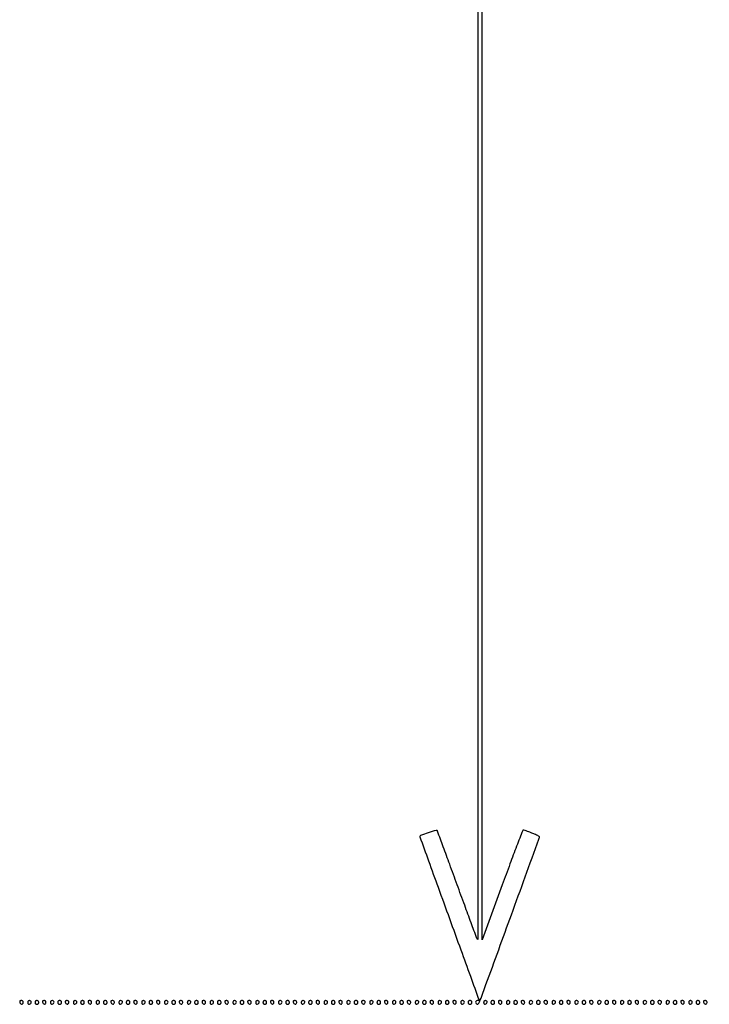
# Model space of a CAD drawing. Extents: x 644 to 25000, y 2268 to 10840.
# Drawn here: x 644 to 1400, y 2268 to 3347 of the extents above; entities that cross this region are included whole.
import ezdxf

# ---------------------------------------------------------------- set-up
doc = ezdxf.new("R2010")
doc.units = 0

msp = doc.modelspace()

# ---------------------------------------------------------------- linework, layer by layer
for points in [[(18644.383731, 10369.109151, -0.000004), (12915.55, 10369.040038, -0.000007), (8819.99469, 10369.084873, -0.000012), (5372.408125, 10369.257805)], [(7576.045311, 10364.750094, -0.000007), (10006.9839, 10364.828068, -0.000004), (12915.982828, 10364.853257, -0.000004), (15824.922358, 10364.828068, -0.000007), (18255.662385, 10364.750094)], [(1146.85516, 8571.00628, -0.00002), (1146.948006, 7391.791105, -0.000012), (1146.969591, 5990.916667, -0.000022), (1146.896802, 4587.843723, -0.000037), (1146.698147, 3409.382524), (1146.439212, 2339.09306, -0.769972), (1146.086886, 2339, -0.040797), (1145.512226, 2340.236151, -0.000116), (1139.238792, 2357.24375, -0.000695), (1132.183971, 2376.465649, -0.000434), (1123.971067, 2399, 0.00056), (1115.769975, 2421.484295, 0.000913), (1108.754737, 2440.542859, 0.000093), (1102.447044, 2457.573475, 0.091322), (1102.03021, 2458.273561, 0.299277), (1100.79508, 2458.615443, 0.003383), (1092.237063, 2455.79539, 0.003305), (1083.706673, 2452.857385, 0.31826), (1083, 2451.859625, 0.086878), (1083.093862, 2451.323513, 0.000017), (1092.546875, 2425.157224, 0.000377), (1103.038649, 2396.186978, 0.000228), (1115.5, 2361.907862, -0.000107), (1127.961776, 2327.653495, -0.000177), (1138.453125, 2298.764315, -0.000004), (1147.955714, 2272.568274, -0.087215), (1148, 2272.316318, -0.347888), (1147.901522, 2272.19191, -0.02006), (1147.390961, 2272.092918, -0.023519), (1146.721523, 2272.022795, -0.014336), (1145.926676, 2272, 0.190359), (1144.654391, 2271.497405, 0.214984), (1144.152263, 2270.292462, 0.18382), (1144.701581, 2268.964661, 0.157456), (1146.034789, 2268.231817, 0.208887), (1146.806358, 2268.40565, 0.075581), (1147.618984, 2269.216531, 0.049083), (1148.466409, 2270.638262, 0.019841), (1149.346075, 2272.720333, 0.00273), (1155.551836, 2289.480737, 0.000068), (1183.435638, 2366.102643, 0.000007), (1213.630682, 2449.114244, 0.029818), (1214.168068, 2450.920106, 0.288008), (1213.888555, 2451.732899, 0.039752), (1212.343804, 2452.788071, 0.028795), (1209.813925, 2454.048552, 0.009749), (1206, 2455.594778, 0.003267), (1202.664202, 2456.847096, 0.004617), (1199.676091, 2457.915443, 0.002714), (1197.148323, 2458.777617, 0.063688), (1196.407969, 2458.924672, 0.329484), (1195.810625, 2458.543735, 0.000272), (1189.201256, 2441.298741, 0.002548), (1181.886716, 2421.88691, 0.001539), (1173.407969, 2398.815722), (1151.5, 2338.631444), (1151.249727, 4164.815722, -0.000022), (1151.171697, 4996.141758, -0.000013), (1151.146489, 5990.969111, -0.000013), (1151.171696, 6985.786475, -0.000022)]]:
    msp.add_lwpolyline(points, format="xyb")
for points in [[(644.188159, 2270.261484, 0.143076), (644.93584, 2268.805748, 0.183129), (646.282334, 2268.155562, 0.232055), (647.488972, 2268.621394, 0.188778), (648, 2269.926676, 0.067185), (647.874542, 2270.856143, 0.12999), (647.5, 2271.5, 0.12999), (646.856143, 2271.874542, 0.067185), (645.926676, 2272, 0.055256), (645.011599, 2271.898563, 0.142094), (644.434093, 2271.580742, 0.164476), (644.16603, 2271.038825, 0.081073)], [(653, 2269.926676, 0.055256), (653.101437, 2269.011599, 0.142094), (653.419258, 2268.434093, 0.164476), (653.961175, 2268.16603, 0.081073), (654.738516, 2268.188159, 0.143076), (656.194252, 2268.93584, 0.183129), (656.844438, 2270.282334, 0.232055), (656.378606, 2271.488972, 0.188778), (655.073324, 2272, 0.067185), (654.143857, 2271.874542, 0.12999), (653.5, 2271.5, 0.12999), (653.125458, 2270.856143, 0.067185)], [(661, 2270, 0.072254), (661.126841, 2269.126841, 0.124864), (661.5, 2268.5, 0.124864), (662.126841, 2268.126841, 0.072254), (663, 2268, 0.072254), (663.873159, 2268.126841, 0.124864), (664.5, 2268.5, 0.124864), (664.873159, 2269.126841, 0.072254), (665, 2270, 0.072254), (664.873159, 2270.873159, 0.124864), (664.5, 2271.5, 0.124864), (663.873159, 2271.873159, 0.072254), (663, 2272, 0.072254), (662.126841, 2271.873159, 0.124864), (661.5, 2271.5, 0.124864), (661.126841, 2270.873159, 0.072254)], [(669.188159, 2270.261484, 0.143076), (669.93584, 2268.805748, 0.183129), (671.282334, 2268.155562, 0.232055), (672.488972, 2268.621394, 0.188778), (673, 2269.926676, 0.067185), (672.874542, 2270.856143, 0.12999), (672.5, 2271.5, 0.12999), (671.856143, 2271.874542, 0.067185), (670.926676, 2272, 0.055256), (670.011599, 2271.898563, 0.142094), (669.434093, 2271.580742, 0.164476), (669.16603, 2271.038825, 0.081073)], [(678, 2269.926676, 0.055256), (678.101437, 2269.011599, 0.142094), (678.419258, 2268.434093, 0.164476), (678.961175, 2268.16603, 0.081073), (679.738516, 2268.188159, 0.143076), (681.194252, 2268.93584, 0.183129), (681.844438, 2270.282334, 0.232055), (681.378606, 2271.488972, 0.188778), (680.073324, 2272, 0.067185), (679.143857, 2271.874542, 0.12999), (678.5, 2271.5, 0.12999), (678.125458, 2270.856143, 0.067185)], [(686, 2270, 0.072254), (686.126841, 2269.126841, 0.124864), (686.5, 2268.5, 0.124864), (687.126841, 2268.126841, 0.072254), (688, 2268, 0.072254), (688.873159, 2268.126841, 0.124864), (689.5, 2268.5, 0.124864), (689.873159, 2269.126841, 0.072254), (690, 2270, 0.072254), (689.873159, 2270.873159, 0.124864), (689.5, 2271.5, 0.124864), (688.873159, 2271.873159, 0.072254), (688, 2272, 0.072254), (687.126841, 2271.873159, 0.124864), (686.5, 2271.5, 0.124864), (686.126841, 2270.873159, 0.072254)], [(694.188159, 2270.261484, 0.143076), (694.93584, 2268.805748, 0.183129), (696.282334, 2268.155562, 0.232055), (697.488972, 2268.621394, 0.188778), (698, 2269.926676, 0.067185), (697.874542, 2270.856143, 0.12999), (697.5, 2271.5, 0.12999), (696.856143, 2271.874542, 0.067185), (695.926676, 2272, 0.055256), (695.011599, 2271.898563, 0.142094), (694.434093, 2271.580742, 0.164476), (694.16603, 2271.038825, 0.081073)], [(703, 2269.926676, 0.055256), (703.101437, 2269.011599, 0.142094), (703.419258, 2268.434093, 0.164476), (703.961175, 2268.16603, 0.081073), (704.738516, 2268.188159, 0.143076), (706.194252, 2268.93584, 0.183129), (706.844438, 2270.282334, 0.232055), (706.378606, 2271.488972, 0.188778), (705.073324, 2272, 0.067185), (704.143857, 2271.874542, 0.12999), (703.5, 2271.5, 0.12999), (703.125458, 2270.856143, 0.067185)], [(711, 2270, 0.072254), (711.126841, 2269.126841, 0.124864), (711.5, 2268.5, 0.124864), (712.126841, 2268.126841, 0.072254), (713, 2268, 0.072254), (713.873159, 2268.126841, 0.124864), (714.5, 2268.5, 0.124864), (714.873159, 2269.126841, 0.072254), (715, 2270, 0.072254), (714.873159, 2270.873159, 0.124864), (714.5, 2271.5, 0.124864), (713.873159, 2271.873159, 0.072254), (713, 2272, 0.072254), (712.126841, 2271.873159, 0.124864), (711.5, 2271.5, 0.124864), (711.126841, 2270.873159, 0.072254)], [(719.188159, 2270.261484, 0.143076), (719.93584, 2268.805748, 0.183129), (721.282334, 2268.155562, 0.232055), (722.488972, 2268.621394, 0.188778), (723, 2269.926676, 0.067185), (722.874542, 2270.856143, 0.12999), (722.5, 2271.5, 0.12999), (721.856143, 2271.874542, 0.067185), (720.926676, 2272, 0.055256), (720.011599, 2271.898563, 0.142094), (719.434093, 2271.580742, 0.164476), (719.16603, 2271.038825, 0.081073)], [(728, 2269.926676, 0.055256), (728.101437, 2269.011599, 0.142094), (728.419258, 2268.434093, 0.164476), (728.961175, 2268.16603, 0.081073), (729.738516, 2268.188159, 0.143076), (731.194252, 2268.93584, 0.183129), (731.844438, 2270.282334, 0.232055), (731.378606, 2271.488972, 0.188778), (730.073324, 2272, 0.067185), (729.143857, 2271.874542, 0.12999), (728.5, 2271.5, 0.12999), (728.125458, 2270.856143, 0.067185)], [(736, 2270, 0.072254), (736.126841, 2269.126841, 0.124864), (736.5, 2268.5, 0.124864), (737.126841, 2268.126841, 0.072254), (738, 2268, 0.072254), (738.873159, 2268.126841, 0.124864), (739.5, 2268.5, 0.124864), (739.873159, 2269.126841, 0.072254), (740, 2270, 0.072254), (739.873159, 2270.873159, 0.124864), (739.5, 2271.5, 0.124864), (738.873159, 2271.873159, 0.072254), (738, 2272, 0.072254), (737.126841, 2271.873159, 0.124864), (736.5, 2271.5, 0.124864), (736.126841, 2270.873159, 0.072254)], [(744.188159, 2270.261484, 0.143076), (744.93584, 2268.805748, 0.183129), (746.282334, 2268.155562, 0.232055), (747.488972, 2268.621394, 0.188778), (748, 2269.926676, 0.067185), (747.874542, 2270.856143, 0.12999), (747.5, 2271.5, 0.12999), (746.856143, 2271.874542, 0.067185), (745.926676, 2272, 0.055256), (745.011599, 2271.898563, 0.142094), (744.434093, 2271.580742, 0.164476), (744.16603, 2271.038825, 0.081073)], [(753, 2269.926676, 0.055256), (753.101437, 2269.011599, 0.142094), (753.419258, 2268.434093, 0.164476), (753.961175, 2268.16603, 0.081073), (754.738516, 2268.188159, 0.143076), (756.194252, 2268.93584, 0.183129), (756.844438, 2270.282334, 0.232055), (756.378606, 2271.488972, 0.188778), (755.073324, 2272, 0.067185), (754.143857, 2271.874542, 0.12999), (753.5, 2271.5, 0.12999), (753.125458, 2270.856143, 0.067185)], [(761, 2270, 0.072254), (761.126841, 2269.126841, 0.124864), (761.5, 2268.5, 0.124864), (762.126841, 2268.126841, 0.072254), (763, 2268, 0.072254), (763.873159, 2268.126841, 0.124864), (764.5, 2268.5, 0.124864), (764.873159, 2269.126841, 0.072254), (765, 2270, 0.072254), (764.873159, 2270.873159, 0.124864), (764.5, 2271.5, 0.124864), (763.873159, 2271.873159, 0.072254), (763, 2272, 0.072254), (762.126841, 2271.873159, 0.124864), (761.5, 2271.5, 0.124864), (761.126841, 2270.873159, 0.072254)], [(769.188159, 2270.261484, 0.143076), (769.93584, 2268.805748, 0.183129), (771.282334, 2268.155562, 0.232055), (772.488972, 2268.621394, 0.188778), (773, 2269.926676, 0.067185), (772.874542, 2270.856143, 0.12999), (772.5, 2271.5, 0.12999), (771.856143, 2271.874542, 0.067185), (770.926676, 2272, 0.055256), (770.011599, 2271.898563, 0.142094), (769.434093, 2271.580742, 0.164476), (769.16603, 2271.038825, 0.081073)], [(778, 2269.926676, 0.055256), (778.101437, 2269.011599, 0.142094), (778.419258, 2268.434093, 0.164476), (778.961175, 2268.16603, 0.081073), (779.738516, 2268.188159, 0.143076), (781.194252, 2268.93584, 0.183129), (781.844438, 2270.282334, 0.232055), (781.378606, 2271.488972, 0.188778), (780.073324, 2272, 0.067185), (779.143857, 2271.874542, 0.12999), (778.5, 2271.5, 0.12999), (778.125458, 2270.856143, 0.067185)], [(786, 2270, 0.072254), (786.126841, 2269.126841, 0.124864), (786.5, 2268.5, 0.124864), (787.126841, 2268.126841, 0.072254), (788, 2268, 0.072254), (788.873159, 2268.126841, 0.124864), (789.5, 2268.5, 0.124864), (789.873159, 2269.126841, 0.072254), (790, 2270, 0.072254), (789.873159, 2270.873159, 0.124864), (789.5, 2271.5, 0.124864), (788.873159, 2271.873159, 0.072254), (788, 2272, 0.072254), (787.126841, 2271.873159, 0.124864), (786.5, 2271.5, 0.124864), (786.126841, 2270.873159, 0.072254)], [(794.188159, 2270.261484, 0.143076), (794.93584, 2268.805748, 0.183129), (796.282334, 2268.155562, 0.232055), (797.488972, 2268.621394, 0.188778), (798, 2269.926676, 0.067185), (797.874542, 2270.856143, 0.12999), (797.5, 2271.5, 0.12999), (796.856143, 2271.874542, 0.067185), (795.926676, 2272, 0.055256), (795.011599, 2271.898563, 0.142094), (794.434093, 2271.580742, 0.164476), (794.16603, 2271.038825, 0.081073)], [(803, 2269.926676, 0.055256), (803.101437, 2269.011599, 0.142094), (803.419258, 2268.434093, 0.164476), (803.961175, 2268.16603, 0.081073), (804.738516, 2268.188159, 0.143076), (806.194252, 2268.93584, 0.183129), (806.844438, 2270.282334, 0.232055), (806.378606, 2271.488972, 0.188778), (805.073324, 2272, 0.067185), (804.143857, 2271.874542, 0.12999), (803.5, 2271.5, 0.12999), (803.125458, 2270.856143, 0.067185)], [(811, 2270, 0.072254), (811.126841, 2269.126841, 0.124864), (811.5, 2268.5, 0.124864), (812.126841, 2268.126841, 0.072254), (813, 2268, 0.072254), (813.873159, 2268.126841, 0.124864), (814.5, 2268.5, 0.124864), (814.873159, 2269.126841, 0.072254), (815, 2270, 0.072254), (814.873159, 2270.873159, 0.124864), (814.5, 2271.5, 0.124864), (813.873159, 2271.873159, 0.072254), (813, 2272, 0.072254), (812.126841, 2271.873159, 0.124864), (811.5, 2271.5, 0.124864), (811.126841, 2270.873159, 0.072254)], [(819.188159, 2270.261484, 0.143076), (819.93584, 2268.805748, 0.183129), (821.282334, 2268.155562, 0.232055), (822.488972, 2268.621394, 0.188778), (823, 2269.926676, 0.067185), (822.874542, 2270.856143, 0.12999), (822.5, 2271.5, 0.12999), (821.856143, 2271.874542, 0.067185), (820.926676, 2272, 0.055256), (820.011599, 2271.898563, 0.142094), (819.434093, 2271.580742, 0.164476), (819.16603, 2271.038825, 0.081073)], [(828, 2269.926676, 0.055256), (828.101437, 2269.011599, 0.142094), (828.419258, 2268.434093, 0.164476), (828.961175, 2268.16603, 0.081073), (829.738516, 2268.188159, 0.143076), (831.194252, 2268.93584, 0.183129), (831.844438, 2270.282334, 0.232055), (831.378606, 2271.488972, 0.188778), (830.073324, 2272, 0.067185), (829.143857, 2271.874542, 0.12999), (828.5, 2271.5, 0.12999), (828.125458, 2270.856143, 0.067185)], [(836, 2270, 0.072254), (836.126841, 2269.126841, 0.124864), (836.5, 2268.5, 0.124864), (837.126841, 2268.126841, 0.072254), (838, 2268, 0.072254), (838.873159, 2268.126841, 0.124864), (839.5, 2268.5, 0.124864), (839.873159, 2269.126841, 0.072254), (840, 2270, 0.072254), (839.873159, 2270.873159, 0.124864), (839.5, 2271.5, 0.124864), (838.873159, 2271.873159, 0.072254), (838, 2272, 0.072254), (837.126841, 2271.873159, 0.124864), (836.5, 2271.5, 0.124864), (836.126841, 2270.873159, 0.072254)], [(844.188159, 2270.261484, 0.143076), (844.93584, 2268.805748, 0.183129), (846.282334, 2268.155562, 0.232055), (847.488972, 2268.621394, 0.188778), (848, 2269.926676, 0.067185), (847.874542, 2270.856143, 0.12999), (847.5, 2271.5, 0.12999), (846.856143, 2271.874542, 0.067185), (845.926676, 2272, 0.055256), (845.011599, 2271.898563, 0.142094), (844.434093, 2271.580742, 0.164476), (844.16603, 2271.038825, 0.081073)], [(853, 2269.926676, 0.055256), (853.101437, 2269.011599, 0.142094), (853.419258, 2268.434093, 0.164476), (853.961175, 2268.16603, 0.081073), (854.738516, 2268.188159, 0.143076), (856.194252, 2268.93584, 0.183129), (856.844438, 2270.282334, 0.232055), (856.378606, 2271.488972, 0.188778), (855.073324, 2272, 0.067185), (854.143857, 2271.874542, 0.12999), (853.5, 2271.5, 0.12999), (853.125458, 2270.856143, 0.067185)], [(861, 2270, 0.072254), (861.126841, 2269.126841, 0.124864), (861.5, 2268.5, 0.124864), (862.126841, 2268.126841, 0.072254), (863, 2268, 0.072254), (863.873159, 2268.126841, 0.124864), (864.5, 2268.5, 0.124864), (864.873159, 2269.126841, 0.072254), (865, 2270, 0.072254), (864.873159, 2270.873159, 0.124864), (864.5, 2271.5, 0.124864), (863.873159, 2271.873159, 0.072254), (863, 2272, 0.072254), (862.126841, 2271.873159, 0.124864), (861.5, 2271.5, 0.124864), (861.126841, 2270.873159, 0.072254)], [(869.188159, 2270.261484, 0.143076), (869.93584, 2268.805748, 0.183129), (871.282334, 2268.155562, 0.232055), (872.488972, 2268.621394, 0.188778), (873, 2269.926676, 0.067185), (872.874542, 2270.856143, 0.12999), (872.5, 2271.5, 0.12999), (871.856143, 2271.874542, 0.067185), (870.926676, 2272, 0.055256), (870.011599, 2271.898563, 0.142094), (869.434093, 2271.580742, 0.164476), (869.16603, 2271.038825, 0.081073)], [(878, 2269.926676, 0.055256), (878.101437, 2269.011599, 0.142094), (878.419258, 2268.434093, 0.164476), (878.961175, 2268.16603, 0.081073), (879.738516, 2268.188159, 0.143076), (881.194252, 2268.93584, 0.183129), (881.844438, 2270.282334, 0.232055), (881.378606, 2271.488972, 0.188778), (880.073324, 2272, 0.067185), (879.143857, 2271.874542, 0.12999), (878.5, 2271.5, 0.12999), (878.125458, 2270.856143, 0.067185)], [(886, 2270, 0.072254), (886.126841, 2269.126841, 0.124864), (886.5, 2268.5, 0.124864), (887.126841, 2268.126841, 0.072254), (888, 2268, 0.072254), (888.873159, 2268.126841, 0.124864), (889.5, 2268.5, 0.124864), (889.873159, 2269.126841, 0.072254), (890, 2270, 0.072254), (889.873159, 2270.873159, 0.124864), (889.5, 2271.5, 0.124864), (888.873159, 2271.873159, 0.072254), (888, 2272, 0.072254), (887.126841, 2271.873159, 0.124864), (886.5, 2271.5, 0.124864), (886.126841, 2270.873159, 0.072254)], [(894.188159, 2270.261484, 0.143076), (894.93584, 2268.805748, 0.183129), (896.282334, 2268.155562, 0.232055), (897.488972, 2268.621394, 0.188778), (898, 2269.926676, 0.067185), (897.874542, 2270.856143, 0.12999), (897.5, 2271.5, 0.12999), (896.856143, 2271.874542, 0.067185), (895.926676, 2272, 0.055256), (895.011599, 2271.898563, 0.142094), (894.434093, 2271.580742, 0.164476), (894.16603, 2271.038825, 0.081073)], [(903, 2269.926676, 0.055256), (903.101437, 2269.011599, 0.142094), (903.419258, 2268.434093, 0.164476), (903.961175, 2268.16603, 0.081073), (904.738516, 2268.188159, 0.143076), (906.194252, 2268.93584, 0.183129), (906.844438, 2270.282334, 0.232055), (906.378606, 2271.488972, 0.188778), (905.073324, 2272, 0.067185), (904.143857, 2271.874542, 0.12999), (903.5, 2271.5, 0.12999), (903.125458, 2270.856143, 0.067185)], [(911, 2270, 0.072254), (911.126841, 2269.126841, 0.124864), (911.5, 2268.5, 0.124864), (912.126841, 2268.126841, 0.072254), (913, 2268, 0.072254), (913.873159, 2268.126841, 0.124864), (914.5, 2268.5, 0.124864), (914.873159, 2269.126841, 0.072254), (915, 2270, 0.072254), (914.873159, 2270.873159, 0.124864), (914.5, 2271.5, 0.124864), (913.873159, 2271.873159, 0.072254), (913, 2272, 0.072254), (912.126841, 2271.873159, 0.124864), (911.5, 2271.5, 0.124864), (911.126841, 2270.873159, 0.072254)], [(919.188159, 2270.261484, 0.143076), (919.93584, 2268.805748, 0.183129), (921.282334, 2268.155562, 0.232055), (922.488972, 2268.621394, 0.188778), (923, 2269.926676, 0.067185), (922.874542, 2270.856143, 0.12999), (922.5, 2271.5, 0.12999), (921.856143, 2271.874542, 0.067185), (920.926676, 2272, 0.055256), (920.011599, 2271.898563, 0.142094), (919.434093, 2271.580742, 0.164476), (919.16603, 2271.038825, 0.081073)], [(928, 2269.926676, 0.055256), (928.101437, 2269.011599, 0.142094), (928.419258, 2268.434093, 0.164476), (928.961175, 2268.16603, 0.081073), (929.738516, 2268.188159, 0.143076), (931.194252, 2268.93584, 0.183129), (931.844438, 2270.282334, 0.232055), (931.378606, 2271.488972, 0.188778), (930.073324, 2272, 0.067185), (929.143857, 2271.874542, 0.12999), (928.5, 2271.5, 0.12999), (928.125458, 2270.856143, 0.067185)], [(936, 2270, 0.072254), (936.126841, 2269.126841, 0.124864), (936.5, 2268.5, 0.124864), (937.126841, 2268.126841, 0.072254), (938, 2268, 0.072254), (938.873159, 2268.126841, 0.124864), (939.5, 2268.5, 0.124864), (939.873159, 2269.126841, 0.072254), (940, 2270, 0.072254), (939.873159, 2270.873159, 0.124864), (939.5, 2271.5, 0.124864), (938.873159, 2271.873159, 0.072254), (938, 2272, 0.072254), (937.126841, 2271.873159, 0.124864), (936.5, 2271.5, 0.124864), (936.126841, 2270.873159, 0.072254)], [(944.188159, 2270.261484, 0.143076), (944.93584, 2268.805748, 0.183129), (946.282334, 2268.155562, 0.232055), (947.488972, 2268.621394, 0.188778), (948, 2269.926676, 0.067185), (947.874542, 2270.856143, 0.12999), (947.5, 2271.5, 0.12999), (946.856143, 2271.874542, 0.067185), (945.926676, 2272, 0.055256), (945.011599, 2271.898563, 0.142094), (944.434093, 2271.580742, 0.164476), (944.16603, 2271.038825, 0.081073)], [(953, 2269.926676, 0.055256), (953.101437, 2269.011599, 0.142094), (953.419258, 2268.434093, 0.164476), (953.961175, 2268.16603, 0.081073), (954.738516, 2268.188159, 0.143076), (956.194252, 2268.93584, 0.183129), (956.844438, 2270.282334, 0.232055), (956.378606, 2271.488972, 0.188778), (955.073324, 2272, 0.067185), (954.143857, 2271.874542, 0.12999), (953.5, 2271.5, 0.12999), (953.125458, 2270.856143, 0.067185)], [(961, 2270, 0.072254), (961.126841, 2269.126841, 0.124864), (961.5, 2268.5, 0.124864), (962.126841, 2268.126841, 0.072254), (963, 2268, 0.072254), (963.873159, 2268.126841, 0.124864), (964.5, 2268.5, 0.124864), (964.873159, 2269.126841, 0.072254), (965, 2270, 0.072254), (964.873159, 2270.873159, 0.124864), (964.5, 2271.5, 0.124864), (963.873159, 2271.873159, 0.072254), (963, 2272, 0.072254), (962.126841, 2271.873159, 0.124864), (961.5, 2271.5, 0.124864), (961.126841, 2270.873159, 0.072254)], [(969.188159, 2270.261484, 0.143076), (969.93584, 2268.805748, 0.183129), (971.282334, 2268.155562, 0.232055), (972.488972, 2268.621394, 0.188778), (973, 2269.926676, 0.067185), (972.874542, 2270.856143, 0.12999), (972.5, 2271.5, 0.12999), (971.856143, 2271.874542, 0.067185), (970.926676, 2272, 0.055256), (970.011599, 2271.898563, 0.142094), (969.434093, 2271.580742, 0.164476), (969.16603, 2271.038825, 0.081073)], [(978, 2269.926676, 0.055256), (978.101437, 2269.011599, 0.142094), (978.419258, 2268.434093, 0.164476), (978.961175, 2268.16603, 0.081073), (979.738516, 2268.188159, 0.143076), (981.194252, 2268.93584, 0.183129), (981.844438, 2270.282334, 0.232055), (981.378606, 2271.488972, 0.188778), (980.073324, 2272, 0.067185), (979.143857, 2271.874542, 0.12999), (978.5, 2271.5, 0.12999), (978.125458, 2270.856143, 0.067185)], [(986, 2270, 0.072254), (986.126841, 2269.126841, 0.124864), (986.5, 2268.5, 0.124864), (987.126841, 2268.126841, 0.072254), (988, 2268, 0.072254), (988.873159, 2268.126841, 0.124864), (989.5, 2268.5, 0.124864), (989.873159, 2269.126841, 0.072254), (990, 2270, 0.072254), (989.873159, 2270.873159, 0.124864), (989.5, 2271.5, 0.124864), (988.873159, 2271.873159, 0.072254), (988, 2272, 0.072254), (987.126841, 2271.873159, 0.124864), (986.5, 2271.5, 0.124864), (986.126841, 2270.873159, 0.072254)], [(994.188159, 2270.261484, 0.143076), (994.93584, 2268.805748, 0.183129), (996.282334, 2268.155562, 0.232055), (997.488972, 2268.621394, 0.188778), (998, 2269.926676, 0.067185), (997.874542, 2270.856143, 0.12999), (997.5, 2271.5, 0.12999), (996.856143, 2271.874542, 0.067185), (995.926676, 2272, 0.055256), (995.011599, 2271.898563, 0.142094), (994.434093, 2271.580742, 0.164476), (994.16603, 2271.038825, 0.081073)], [(1003, 2269.926676, 0.055256), (1003.101437, 2269.011599, 0.142094), (1003.419258, 2268.434093, 0.164476), (1003.961175, 2268.16603, 0.081073), (1004.738516, 2268.188159, 0.143076), (1006.194252, 2268.93584, 0.183129), (1006.844438, 2270.282334, 0.232055), (1006.378606, 2271.488972, 0.188778), (1005.073324, 2272, 0.067185), (1004.143857, 2271.874542, 0.12999), (1003.5, 2271.5, 0.12999), (1003.125458, 2270.856143, 0.067185)], [(1011, 2270, 0.072254), (1011.126841, 2269.126841, 0.124864), (1011.5, 2268.5, 0.124864), (1012.126841, 2268.126841, 0.072254), (1013, 2268, 0.072254), (1013.873159, 2268.126841, 0.124864), (1014.5, 2268.5, 0.124864), (1014.873159, 2269.126841, 0.072254), (1015, 2270, 0.072254), (1014.873159, 2270.873159, 0.124864), (1014.5, 2271.5, 0.124864), (1013.873159, 2271.873159, 0.072254), (1013, 2272, 0.072254), (1012.126841, 2271.873159, 0.124864), (1011.5, 2271.5, 0.124864), (1011.126841, 2270.873159, 0.072254)], [(1019.188159, 2270.261484, 0.143076), (1019.93584, 2268.805748, 0.183129), (1021.282334, 2268.155562, 0.232055), (1022.488972, 2268.621394, 0.188778), (1023, 2269.926676, 0.067185), (1022.874542, 2270.856143, 0.12999), (1022.5, 2271.5, 0.12999), (1021.856143, 2271.874542, 0.067185), (1020.926676, 2272, 0.055256), (1020.011599, 2271.898563, 0.142094), (1019.434093, 2271.580742, 0.164476), (1019.16603, 2271.038825, 0.081073)], [(1028, 2269.926676, 0.055256), (1028.101437, 2269.011599, 0.142094), (1028.419258, 2268.434093, 0.164476), (1028.961175, 2268.16603, 0.081073), (1029.738516, 2268.188159, 0.143076), (1031.194252, 2268.93584, 0.183129), (1031.844438, 2270.282334, 0.232055), (1031.378606, 2271.488972, 0.188778), (1030.073324, 2272, 0.067185), (1029.143857, 2271.874542, 0.12999), (1028.5, 2271.5, 0.12999), (1028.125458, 2270.856143, 0.067185)], [(1036, 2270, 0.072254), (1036.126841, 2269.126841, 0.124864), (1036.5, 2268.5, 0.124864), (1037.126841, 2268.126841, 0.072254), (1038, 2268, 0.072254), (1038.873159, 2268.126841, 0.124864), (1039.5, 2268.5, 0.124864), (1039.873159, 2269.126841, 0.072254), (1040, 2270, 0.072254), (1039.873159, 2270.873159, 0.124864), (1039.5, 2271.5, 0.124864), (1038.873159, 2271.873159, 0.072254), (1038, 2272, 0.072254), (1037.126841, 2271.873159, 0.124864), (1036.5, 2271.5, 0.124864), (1036.126841, 2270.873159, 0.072254)], [(1044.188159, 2270.261484, 0.143076), (1044.93584, 2268.805748, 0.183129), (1046.282334, 2268.155562, 0.232055), (1047.488972, 2268.621394, 0.188778), (1048, 2269.926676, 0.067185), (1047.874542, 2270.856143, 0.12999), (1047.5, 2271.5, 0.12999), (1046.856143, 2271.874542, 0.067185), (1045.926676, 2272, 0.055256), (1045.011599, 2271.898563, 0.142094), (1044.434093, 2271.580742, 0.164476), (1044.16603, 2271.038825, 0.081073)], [(1053, 2269.926676, 0.055256), (1053.101437, 2269.011599, 0.142094), (1053.419258, 2268.434093, 0.164476), (1053.961175, 2268.16603, 0.081073), (1054.738516, 2268.188159, 0.143076), (1056.194252, 2268.93584, 0.183129), (1056.844438, 2270.282334, 0.232055), (1056.378606, 2271.488972, 0.188778), (1055.073324, 2272, 0.067185), (1054.143857, 2271.874542, 0.12999), (1053.5, 2271.5, 0.12999), (1053.125458, 2270.856143, 0.067185)], [(1061, 2270, 0.072254), (1061.126841, 2269.126841, 0.124864), (1061.5, 2268.5, 0.124864), (1062.126841, 2268.126841, 0.072254), (1063, 2268, 0.072254), (1063.873159, 2268.126841, 0.124864), (1064.5, 2268.5, 0.124864), (1064.873159, 2269.126841, 0.072254), (1065, 2270, 0.072254), (1064.873159, 2270.873159, 0.124864), (1064.5, 2271.5, 0.124864), (1063.873159, 2271.873159, 0.072254), (1063, 2272, 0.072254), (1062.126841, 2271.873159, 0.124864), (1061.5, 2271.5, 0.124864), (1061.126841, 2270.873159, 0.072254)], [(1069.188159, 2270.261484, 0.143076), (1069.93584, 2268.805748, 0.183129), (1071.282334, 2268.155562, 0.232055), (1072.488972, 2268.621394, 0.188778), (1073, 2269.926676, 0.067185), (1072.874542, 2270.856143, 0.12999), (1072.5, 2271.5, 0.12999), (1071.856143, 2271.874542, 0.067185), (1070.926676, 2272, 0.055256), (1070.011599, 2271.898563, 0.142094), (1069.434093, 2271.580742, 0.164476), (1069.16603, 2271.038825, 0.081073)], [(1078, 2269.926676, 0.055256), (1078.101437, 2269.011599, 0.142094), (1078.419258, 2268.434093, 0.164476), (1078.961175, 2268.16603, 0.081073), (1079.738516, 2268.188159, 0.143076), (1081.194252, 2268.93584, 0.183129), (1081.844438, 2270.282334, 0.232055), (1081.378606, 2271.488972, 0.188778), (1080.073324, 2272, 0.067185), (1079.143857, 2271.874542, 0.12999), (1078.5, 2271.5, 0.12999), (1078.125458, 2270.856143, 0.067185)], [(1086, 2270, 0.072254), (1086.126841, 2269.126841, 0.124864), (1086.5, 2268.5, 0.124864), (1087.126841, 2268.126841, 0.072254), (1088, 2268, 0.072254), (1088.873159, 2268.126841, 0.124864), (1089.5, 2268.5, 0.124864), (1089.873159, 2269.126841, 0.072254), (1090, 2270, 0.072254), (1089.873159, 2270.873159, 0.124864), (1089.5, 2271.5, 0.124864), (1088.873159, 2271.873159, 0.072254), (1088, 2272, 0.072254), (1087.126841, 2271.873159, 0.124864), (1086.5, 2271.5, 0.124864), (1086.126841, 2270.873159, 0.072254)], [(1094.188159, 2270.261484, 0.143076), (1094.93584, 2268.805748, 0.183129), (1096.282334, 2268.155562, 0.232055), (1097.488972, 2268.621394, 0.188778), (1098, 2269.926676, 0.067185), (1097.874542, 2270.856143, 0.12999), (1097.5, 2271.5, 0.12999), (1096.856143, 2271.874542, 0.067185), (1095.926676, 2272, 0.055256), (1095.011599, 2271.898563, 0.142094), (1094.434093, 2271.580742, 0.164476), (1094.16603, 2271.038825, 0.081073)], [(1103, 2269.926676, 0.055256), (1103.101437, 2269.011599, 0.142094), (1103.419258, 2268.434093, 0.164476), (1103.961175, 2268.16603, 0.081073), (1104.738516, 2268.188159, 0.143076), (1106.194252, 2268.93584, 0.183129), (1106.844438, 2270.282334, 0.232055), (1106.378606, 2271.488972, 0.188778), (1105.073324, 2272, 0.067185), (1104.143857, 2271.874542, 0.12999), (1103.5, 2271.5, 0.12999), (1103.125458, 2270.856143, 0.067185)], [(1111, 2270, 0.072254), (1111.126841, 2269.126841, 0.124864), (1111.5, 2268.5, 0.124864), (1112.126841, 2268.126841, 0.072254), (1113, 2268, 0.072254), (1113.873159, 2268.126841, 0.124864), (1114.5, 2268.5, 0.124864), (1114.873159, 2269.126841, 0.072254), (1115, 2270, 0.072254), (1114.873159, 2270.873159, 0.124864), (1114.5, 2271.5, 0.124864), (1113.873159, 2271.873159, 0.072254), (1113, 2272, 0.072254), (1112.126841, 2271.873159, 0.124864), (1111.5, 2271.5, 0.124864), (1111.126841, 2270.873159, 0.072254)], [(1119.188159, 2270.261484, 0.143076), (1119.93584, 2268.805748, 0.183129), (1121.282334, 2268.155562, 0.232055), (1122.488972, 2268.621394, 0.188778), (1123, 2269.926676, 0.067185), (1122.874542, 2270.856143, 0.12999), (1122.5, 2271.5, 0.12999), (1121.856143, 2271.874542, 0.067185), (1120.926676, 2272, 0.055256), (1120.011599, 2271.898563, 0.142094), (1119.434093, 2271.580742, 0.164476), (1119.16603, 2271.038825, 0.081073)], [(1128, 2269.926676, 0.055256), (1128.101437, 2269.011599, 0.142094), (1128.419258, 2268.434093, 0.164476), (1128.961175, 2268.16603, 0.081073), (1129.738516, 2268.188159, 0.143076), (1131.194252, 2268.93584, 0.183129), (1131.844438, 2270.282334, 0.232055), (1131.378606, 2271.488972, 0.188778), (1130.073324, 2272, 0.067185), (1129.143857, 2271.874542, 0.12999), (1128.5, 2271.5, 0.12999), (1128.125458, 2270.856143, 0.067185)], [(1136, 2270, 0.072254), (1136.126841, 2269.126841, 0.124864), (1136.5, 2268.5, 0.124864), (1137.126841, 2268.126841, 0.072254), (1138, 2268, 0.072254), (1138.873159, 2268.126841, 0.124864), (1139.5, 2268.5, 0.124864), (1139.873159, 2269.126841, 0.072254), (1140, 2270, 0.072254), (1139.873159, 2270.873159, 0.124864), (1139.5, 2271.5, 0.124864), (1138.873159, 2271.873159, 0.072254), (1138, 2272, 0.072254), (1137.126841, 2271.873159, 0.124864), (1136.5, 2271.5, 0.124864), (1136.126841, 2270.873159, 0.072254)], [(1153, 2269.926676, 0.055256), (1153.101437, 2269.011599, 0.142094), (1153.419258, 2268.434093, 0.164476), (1153.961175, 2268.16603, 0.081073), (1154.738516, 2268.188159, 0.143076), (1156.194252, 2268.93584, 0.183129), (1156.844438, 2270.282334, 0.232055), (1156.378606, 2271.488972, 0.188778), (1155.073324, 2272, 0.067185), (1154.143857, 2271.874542, 0.12999), (1153.5, 2271.5, 0.12999), (1153.125458, 2270.856143, 0.067185)], [(1161, 2270, 0.072254), (1161.126841, 2269.126841, 0.124864), (1161.5, 2268.5, 0.124864), (1162.126841, 2268.126841, 0.072254), (1163, 2268, 0.072254), (1163.873159, 2268.126841, 0.124864), (1164.5, 2268.5, 0.124864), (1164.873159, 2269.126841, 0.072254), (1165, 2270, 0.072254), (1164.873159, 2270.873159, 0.124864), (1164.5, 2271.5, 0.124864), (1163.873159, 2271.873159, 0.072254), (1163, 2272, 0.072254), (1162.126841, 2271.873159, 0.124864), (1161.5, 2271.5, 0.124864), (1161.126841, 2270.873159, 0.072254)], [(1169.188159, 2270.261484, 0.143076), (1169.93584, 2268.805748, 0.183129), (1171.282334, 2268.155562, 0.232055), (1172.488972, 2268.621394, 0.188778), (1173, 2269.926676, 0.067185), (1172.874542, 2270.856143, 0.12999), (1172.5, 2271.5, 0.12999), (1171.856143, 2271.874542, 0.067185), (1170.926676, 2272, 0.055256), (1170.011599, 2271.898563, 0.142094), (1169.434093, 2271.580742, 0.164476), (1169.16603, 2271.038825, 0.081073)], [(1178, 2269.926676, 0.055256), (1178.101437, 2269.011599, 0.142094), (1178.419258, 2268.434093, 0.164476), (1178.961175, 2268.16603, 0.081073), (1179.738516, 2268.188159, 0.143076), (1181.194252, 2268.93584, 0.183129), (1181.844438, 2270.282334, 0.232055), (1181.378606, 2271.488972, 0.188778), (1180.073324, 2272, 0.067185), (1179.143857, 2271.874542, 0.12999), (1178.5, 2271.5, 0.12999), (1178.125458, 2270.856143, 0.067185)], [(1186, 2270, 0.072254), (1186.126841, 2269.126841, 0.124864), (1186.5, 2268.5, 0.124864), (1187.126841, 2268.126841, 0.072254), (1188, 2268, 0.072254), (1188.873159, 2268.126841, 0.124864), (1189.5, 2268.5, 0.124864), (1189.873159, 2269.126841, 0.072254), (1190, 2270, 0.072254), (1189.873159, 2270.873159, 0.124864), (1189.5, 2271.5, 0.124864), (1188.873159, 2271.873159, 0.072254), (1188, 2272, 0.072254), (1187.126841, 2271.873159, 0.124864), (1186.5, 2271.5, 0.124864), (1186.126841, 2270.873159, 0.072254)], [(1194.188159, 2270.261484, 0.143076), (1194.93584, 2268.805748, 0.183129), (1196.282334, 2268.155562, 0.232055), (1197.488972, 2268.621394, 0.188778), (1198, 2269.926676, 0.067185), (1197.874542, 2270.856143, 0.12999), (1197.5, 2271.5, 0.12999), (1196.856143, 2271.874542, 0.067185), (1195.926676, 2272, 0.055256), (1195.011599, 2271.898563, 0.142094), (1194.434093, 2271.580742, 0.164476), (1194.16603, 2271.038825, 0.081073)], [(1203, 2269.926676, 0.055256), (1203.101437, 2269.011599, 0.142094), (1203.419258, 2268.434093, 0.164476), (1203.961175, 2268.16603, 0.081073), (1204.738516, 2268.188159, 0.143076), (1206.194252, 2268.93584, 0.183129), (1206.844438, 2270.282334, 0.232055), (1206.378606, 2271.488972, 0.188778), (1205.073324, 2272, 0.067185), (1204.143857, 2271.874542, 0.12999), (1203.5, 2271.5, 0.12999), (1203.125458, 2270.856143, 0.067185)], [(1211, 2270, 0.072254), (1211.126841, 2269.126841, 0.124864), (1211.5, 2268.5, 0.124864), (1212.126841, 2268.126841, 0.072254), (1213, 2268, 0.072254), (1213.873159, 2268.126841, 0.124864), (1214.5, 2268.5, 0.124864), (1214.873159, 2269.126841, 0.072254), (1215, 2270, 0.072254), (1214.873159, 2270.873159, 0.124864), (1214.5, 2271.5, 0.124864), (1213.873159, 2271.873159, 0.072254), (1213, 2272, 0.072254), (1212.126841, 2271.873159, 0.124864), (1211.5, 2271.5, 0.124864), (1211.126841, 2270.873159, 0.072254)], [(1219.188159, 2270.261484, 0.143076), (1219.93584, 2268.805748, 0.183129), (1221.282334, 2268.155562, 0.232055), (1222.488972, 2268.621394, 0.188778), (1223, 2269.926676, 0.067185), (1222.874542, 2270.856143, 0.12999), (1222.5, 2271.5, 0.12999), (1221.856143, 2271.874542, 0.067185), (1220.926676, 2272, 0.055256), (1220.011599, 2271.898563, 0.142094), (1219.434093, 2271.580742, 0.164476), (1219.16603, 2271.038825, 0.081073)], [(1228, 2269.926676, 0.055256), (1228.101437, 2269.011599, 0.142094), (1228.419258, 2268.434093, 0.164476), (1228.961175, 2268.16603, 0.081073), (1229.738516, 2268.188159, 0.143076), (1231.194252, 2268.93584, 0.183129), (1231.844438, 2270.282334, 0.232055), (1231.378606, 2271.488972, 0.188778), (1230.073324, 2272, 0.067185), (1229.143857, 2271.874542, 0.12999), (1228.5, 2271.5, 0.12999), (1228.125458, 2270.856143, 0.067185)], [(1236, 2270, 0.072254), (1236.126841, 2269.126841, 0.124864), (1236.5, 2268.5, 0.124864), (1237.126841, 2268.126841, 0.072254), (1238, 2268, 0.072254), (1238.873159, 2268.126841, 0.124864), (1239.5, 2268.5, 0.124864), (1239.873159, 2269.126841, 0.072254), (1240, 2270, 0.072254), (1239.873159, 2270.873159, 0.124864), (1239.5, 2271.5, 0.124864), (1238.873159, 2271.873159, 0.072254), (1238, 2272, 0.072254), (1237.126841, 2271.873159, 0.124864), (1236.5, 2271.5, 0.124864), (1236.126841, 2270.873159, 0.072254)], [(1244.188159, 2270.261484, 0.143076), (1244.93584, 2268.805748, 0.183129), (1246.282334, 2268.155562, 0.232055), (1247.488972, 2268.621394, 0.188778), (1248, 2269.926676, 0.067185), (1247.874542, 2270.856143, 0.12999), (1247.5, 2271.5, 0.12999), (1246.856143, 2271.874542, 0.067185), (1245.926676, 2272, 0.055256), (1245.011599, 2271.898563, 0.142094), (1244.434093, 2271.580742, 0.164476), (1244.16603, 2271.038825, 0.081073)], [(1253, 2269.926676, 0.055256), (1253.101437, 2269.011599, 0.142094), (1253.419258, 2268.434093, 0.164476), (1253.961175, 2268.16603, 0.081073), (1254.738516, 2268.188159, 0.143076), (1256.194252, 2268.93584, 0.183129), (1256.844438, 2270.282334, 0.232055), (1256.378606, 2271.488972, 0.188778), (1255.073324, 2272, 0.067185), (1254.143857, 2271.874542, 0.12999), (1253.5, 2271.5, 0.12999), (1253.125458, 2270.856143, 0.067185)], [(1261, 2270, 0.072254), (1261.126841, 2269.126841, 0.124864), (1261.5, 2268.5, 0.124864), (1262.126841, 2268.126841, 0.072254), (1263, 2268, 0.072254), (1263.873159, 2268.126841, 0.124864), (1264.5, 2268.5, 0.124864), (1264.873159, 2269.126841, 0.072254), (1265, 2270, 0.072254), (1264.873159, 2270.873159, 0.124864), (1264.5, 2271.5, 0.124864), (1263.873159, 2271.873159, 0.072254), (1263, 2272, 0.072254), (1262.126841, 2271.873159, 0.124864), (1261.5, 2271.5, 0.124864), (1261.126841, 2270.873159, 0.072254)], [(1269.188159, 2270.261484, 0.143076), (1269.93584, 2268.805748, 0.183129), (1271.282334, 2268.155562, 0.232055), (1272.488972, 2268.621394, 0.188778), (1273, 2269.926676, 0.067185), (1272.874542, 2270.856143, 0.12999), (1272.5, 2271.5, 0.12999), (1271.856143, 2271.874542, 0.067185), (1270.926676, 2272, 0.055256), (1270.011599, 2271.898563, 0.142094), (1269.434093, 2271.580742, 0.164476), (1269.16603, 2271.038825, 0.081073)], [(1278, 2269.926676, 0.055256), (1278.101437, 2269.011599, 0.142094), (1278.419258, 2268.434093, 0.164476), (1278.961175, 2268.16603, 0.081073), (1279.738516, 2268.188159, 0.143076), (1281.194252, 2268.93584, 0.183129), (1281.844438, 2270.282334, 0.232055), (1281.378606, 2271.488972, 0.188778), (1280.073324, 2272, 0.067185), (1279.143857, 2271.874542, 0.12999), (1278.5, 2271.5, 0.12999), (1278.125458, 2270.856143, 0.067185)], [(1286, 2270, 0.072254), (1286.126841, 2269.126841, 0.124864), (1286.5, 2268.5, 0.124864), (1287.126841, 2268.126841, 0.072254), (1288, 2268, 0.072254), (1288.873159, 2268.126841, 0.124864), (1289.5, 2268.5, 0.124864), (1289.873159, 2269.126841, 0.072254), (1290, 2270, 0.072254), (1289.873159, 2270.873159, 0.124864), (1289.5, 2271.5, 0.124864), (1288.873159, 2271.873159, 0.072254), (1288, 2272, 0.072254), (1287.126841, 2271.873159, 0.124864), (1286.5, 2271.5, 0.124864), (1286.126841, 2270.873159, 0.072254)], [(1294.188159, 2270.261484, 0.143076), (1294.93584, 2268.805748, 0.183129), (1296.282334, 2268.155562, 0.232055), (1297.488972, 2268.621394, 0.188778), (1298, 2269.926676, 0.067185), (1297.874542, 2270.856143, 0.12999), (1297.5, 2271.5, 0.12999), (1296.856143, 2271.874542, 0.067185), (1295.926676, 2272, 0.055256), (1295.011599, 2271.898563, 0.142094), (1294.434093, 2271.580742, 0.164476), (1294.16603, 2271.038825, 0.081073)], [(1303, 2269.926676, 0.055256), (1303.101437, 2269.011599, 0.142094), (1303.419258, 2268.434093, 0.164476), (1303.961175, 2268.16603, 0.081073), (1304.738516, 2268.188159, 0.143076), (1306.194252, 2268.93584, 0.183129), (1306.844438, 2270.282334, 0.232055), (1306.378606, 2271.488972, 0.188778), (1305.073324, 2272, 0.067185), (1304.143857, 2271.874542, 0.12999), (1303.5, 2271.5, 0.12999), (1303.125458, 2270.856143, 0.067185)], [(1311, 2270, 0.072254), (1311.126841, 2269.126841, 0.124864), (1311.5, 2268.5, 0.124864), (1312.126841, 2268.126841, 0.072254), (1313, 2268, 0.072254), (1313.873159, 2268.126841, 0.124864), (1314.5, 2268.5, 0.124864), (1314.873159, 2269.126841, 0.072254), (1315, 2270, 0.072254), (1314.873159, 2270.873159, 0.124864), (1314.5, 2271.5, 0.124864), (1313.873159, 2271.873159, 0.072254), (1313, 2272, 0.072254), (1312.126841, 2271.873159, 0.124864), (1311.5, 2271.5, 0.124864), (1311.126841, 2270.873159, 0.072254)], [(1319.188159, 2270.261484, 0.143076), (1319.93584, 2268.805748, 0.183129), (1321.282334, 2268.155562, 0.232055), (1322.488972, 2268.621394, 0.188778), (1323, 2269.926676, 0.067185), (1322.874542, 2270.856143, 0.12999), (1322.5, 2271.5, 0.12999), (1321.856143, 2271.874542, 0.067185), (1320.926676, 2272, 0.055256), (1320.011599, 2271.898563, 0.142094), (1319.434093, 2271.580742, 0.164476), (1319.16603, 2271.038825, 0.081073)], [(1328, 2269.926676, 0.055256), (1328.101437, 2269.011599, 0.142094), (1328.419258, 2268.434093, 0.164476), (1328.961175, 2268.16603, 0.081073), (1329.738516, 2268.188159, 0.143076), (1331.194252, 2268.93584, 0.183129), (1331.844438, 2270.282334, 0.232055), (1331.378606, 2271.488972, 0.188778), (1330.073324, 2272, 0.067185), (1329.143857, 2271.874542, 0.12999), (1328.5, 2271.5, 0.12999), (1328.125458, 2270.856143, 0.067185)], [(1336, 2270, 0.072254), (1336.126841, 2269.126841, 0.124864), (1336.5, 2268.5, 0.124864), (1337.126841, 2268.126841, 0.072254), (1338, 2268, 0.072254), (1338.873159, 2268.126841, 0.124864), (1339.5, 2268.5, 0.124864), (1339.873159, 2269.126841, 0.072254), (1340, 2270, 0.072254), (1339.873159, 2270.873159, 0.124864), (1339.5, 2271.5, 0.124864), (1338.873159, 2271.873159, 0.072254), (1338, 2272, 0.072254), (1337.126841, 2271.873159, 0.124864), (1336.5, 2271.5, 0.124864), (1336.126841, 2270.873159, 0.072254)], [(1344.188159, 2270.261484, 0.143076), (1344.93584, 2268.805748, 0.183129), (1346.282334, 2268.155562, 0.232055), (1347.488972, 2268.621394, 0.188778), (1348, 2269.926676, 0.067185), (1347.874542, 2270.856143, 0.12999), (1347.5, 2271.5, 0.12999), (1346.856143, 2271.874542, 0.067185), (1345.926676, 2272, 0.055256), (1345.011599, 2271.898563, 0.142094), (1344.434093, 2271.580742, 0.164476), (1344.16603, 2271.038825, 0.081073)], [(1353, 2269.926676, 0.055256), (1353.101437, 2269.011599, 0.142094), (1353.419258, 2268.434093, 0.164476), (1353.961175, 2268.16603, 0.081073), (1354.738516, 2268.188159, 0.143076), (1356.194252, 2268.93584, 0.183129), (1356.844438, 2270.282334, 0.232055), (1356.378606, 2271.488972, 0.188778), (1355.073324, 2272, 0.067185), (1354.143857, 2271.874542, 0.12999), (1353.5, 2271.5, 0.12999), (1353.125458, 2270.856143, 0.067185)], [(1361, 2270, 0.072254), (1361.126841, 2269.126841, 0.124864), (1361.5, 2268.5, 0.124864), (1362.126841, 2268.126841, 0.072254), (1363, 2268, 0.072254), (1363.873159, 2268.126841, 0.124864), (1364.5, 2268.5, 0.124864), (1364.873159, 2269.126841, 0.072254), (1365, 2270, 0.072254), (1364.873159, 2270.873159, 0.124864), (1364.5, 2271.5, 0.124864), (1363.873159, 2271.873159, 0.072254), (1363, 2272, 0.072254), (1362.126841, 2271.873159, 0.124864), (1361.5, 2271.5, 0.124864), (1361.126841, 2270.873159, 0.072254)], [(1369.188159, 2270.261484, 0.143076), (1369.93584, 2268.805748, 0.183129), (1371.282334, 2268.155562, 0.232055), (1372.488972, 2268.621394, 0.188778), (1373, 2269.926676, 0.067185), (1372.874542, 2270.856143, 0.12999), (1372.5, 2271.5, 0.12999), (1371.856143, 2271.874542, 0.067185), (1370.926676, 2272, 0.055256), (1370.011599, 2271.898563, 0.142094), (1369.434093, 2271.580742, 0.164476), (1369.16603, 2271.038825, 0.081073)], [(1378, 2269.926676, 0.055256), (1378.101437, 2269.011599, 0.142094), (1378.419258, 2268.434093, 0.164476), (1378.961175, 2268.16603, 0.081073), (1379.738516, 2268.188159, 0.143076), (1381.194252, 2268.93584, 0.183129), (1381.844438, 2270.282334, 0.232055), (1381.378606, 2271.488972, 0.188778), (1380.073324, 2272, 0.067185), (1379.143857, 2271.874542, 0.12999), (1378.5, 2271.5, 0.12999), (1378.125458, 2270.856143, 0.067185)], [(1386, 2270, 0.072254), (1386.126841, 2269.126841, 0.124864), (1386.5, 2268.5, 0.124864), (1387.126841, 2268.126841, 0.072254), (1388, 2268, 0.072254), (1388.873159, 2268.126841, 0.124864), (1389.5, 2268.5, 0.124864), (1389.873159, 2269.126841, 0.072254), (1390, 2270, 0.072254), (1389.873159, 2270.873159, 0.124864), (1389.5, 2271.5, 0.124864), (1388.873159, 2271.873159, 0.072254), (1388, 2272, 0.072254), (1387.126841, 2271.873159, 0.124864), (1386.5, 2271.5, 0.124864), (1386.126841, 2270.873159, 0.072254)], [(1394.188159, 2270.261484, 0.143076), (1394.93584, 2268.805748, 0.183129), (1396.282334, 2268.155562, 0.232055), (1397.488972, 2268.621394, 0.188778), (1398, 2269.926676, 0.067185), (1397.874542, 2270.856143, 0.12999), (1397.5, 2271.5, 0.12999), (1396.856143, 2271.874542, 0.067185), (1395.926676, 2272, 0.055256), (1395.011599, 2271.898563, 0.142094), (1394.434093, 2271.580742, 0.164476), (1394.16603, 2271.038825, 0.081073)]]:
    msp.add_lwpolyline(points, format="xyb", close=True)

doc.saveas('drawing.dxf')
